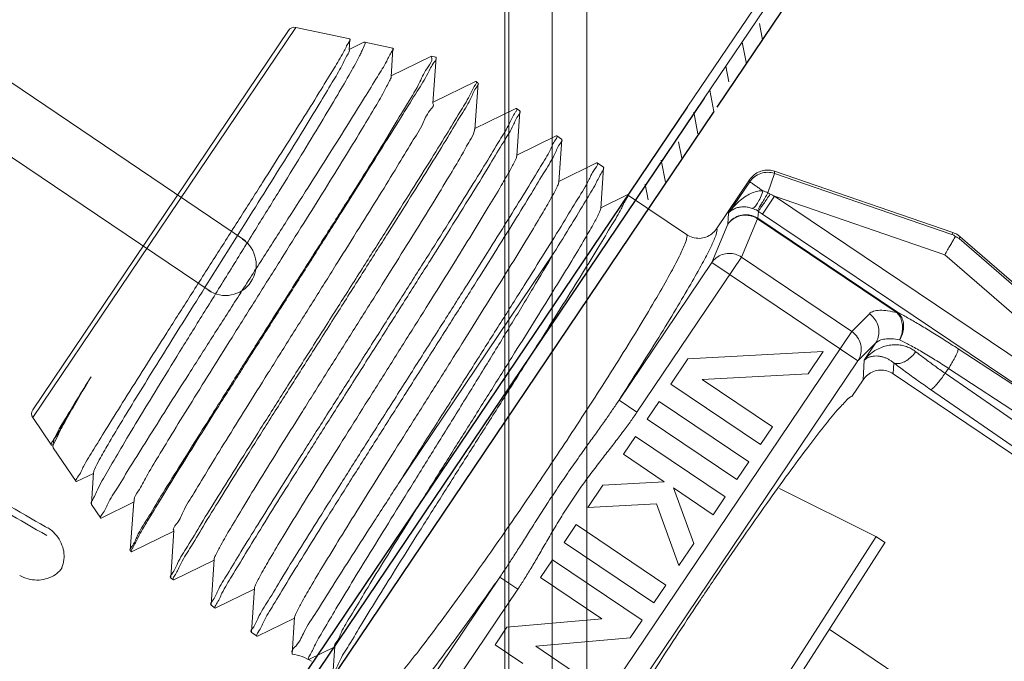
# Model space of a CAD drawing. Extents: x 8.4 to 23.6, y 5.1 to 12.7.
# Drawn here: x 20.7 to 22.2, y 8.9 to 9.9 of the extents above; entities that cross this region are included whole.
import ezdxf

# ---------------------------------------------------------------- set-up
doc = ezdxf.new("R2010")
doc.units = 0
doc.header["$MEASUREMENT"] = 0
doc.layers.get('0').update_dxf_attribs({"linetype": 'CONTINUOUS', "lineweight": 30})
doc.layers.add('Hatch', color=6, linetype='CONTINUOUS')

msp = doc.modelspace()

# ---------------------------------------------------------------- linework, layer by layer
at = {"color": 7, "lineweight": 20}
for p, q in [((21.45367681994049, 7.541696937733644), (21.45367681994049, 11.54169693773364)), ((21.44755465944049, 7.558517435633643), (21.44755465944049, 11.52487643983364)), ((21.51965307894049, 11.51768354323364), (21.51965307894049, 7.565710332133644)), ((21.57255465944049, 7.641261618833646), (21.57255465944049, 11.44213225653365)), ((21.97154085869436, 10.14722179839886), (21.72513443572244, 9.781909253309856)), ((20.26227581396403, 10.11124700989287), (21.05245225030556, 9.57826627377231)), ((21.96860921647155, 10.1177107936104), (21.75127707760806, 9.795502647328002)), ((21.00002791560518, 9.500544001345276), (20.20985147926365, 10.03352473746583)), ((21.86610825142914, 9.200918937032878), (22.01304686468775, 9.12777045164243)), ((22.01323252739203, 9.127645386052771), (21.78624416222117, 8.77398389845227)), ((22.01304686468775, 9.12777045164243), (22.02579102567298, 9.119185765695438)), ((22.02695765010981, 9.119265865255509), (21.79996928493896, 8.765604377655007))]:
    msp.add_line(p, q, dxfattribs=at)
for p, q in [((21.77117397934938, 9.782082017644704), (21.98850611821287, 10.1042901639271)), ((21.75127707760806, 9.795502647328002), (21.06039424536995, 8.771226726436247)), ((21.72513443572244, 9.781909253309856), (21.06320461481268, 8.80055793693441)), ((21.76598008914642, 9.775516045263586), (21.08029114711127, 8.757806096752947))]:
    msp.add_line(p, q)
at = {"lineweight": 20}
for p, q in [((21.12899090593091, 9.903438151362938), (20.72850408804454, 9.308927438701769)), ((21.12899090593091, 9.903438151362938), (21.21124292178192, 9.8860062154604)), ((21.11803909824793, 9.899005733393574), (20.72849704115489, 9.320742191047493)), ((21.21148969475131, 9.885410498932892), (21.21124292178192, 9.8860062154604)), ((21.21033623689943, 9.868611563895012), (21.21148969475131, 9.885410498932892)), ((21.2329349168858, 9.880913477382405), (21.21042715256558, 9.869935879373292)), ((21.2329349168858, 9.880913477382405), (21.23405859656295, 9.881170815598473)), ((21.23405859656295, 9.881170815598473), (21.27695801803025, 9.872079002344078)), ((21.27422749157795, 9.828403515944967), (21.27718982839185, 9.871519236254091)), ((21.27718982839185, 9.871519236254091), (21.27695801803025, 9.872079002344078)), ((21.3350091938918, 9.859324664118848), (21.274317880437, 9.829719668862674)), ((21.33603291396201, 9.859559068432594), (21.3350091938918, 9.859324664118848)), ((21.33603268126532, 9.859559117809514), (21.34267315982334, 9.858151779691202)), ((21.3381188090622, 9.788195361744151), (21.34289171941364, 9.857623882906037)), ((21.34267323683279, 9.858151763352103), (21.34289171941364, 9.857623882906037)), ((21.40300558494745, 9.82111202048208), (21.33820865322554, 9.789503434080606)), ((21.40201015721889, 9.747987139624984), (21.40685650045832, 9.8184758313444)), ((21.40300558494745, 9.82111202048208), (21.40371793004145, 9.821198254837988)), ((21.40371793004145, 9.821198254837988), (21.40665480317982, 9.81921985654731)), ((21.4644653727306, 9.779710185945687), (21.40209946285452, 9.749287225813468)), ((21.4644653727306, 9.779710185945687), (21.46517771659249, 9.77979641998522)), ((21.46517771659249, 9.77979641998522), (21.47036027400715, 9.776305236591364)), ((21.46590146394396, 9.707778898923996), (21.47056197104957, 9.775561211037994)), ((21.47056197104957, 9.775561211037994), (21.47036027400715, 9.776305236591364)), ((21.52592509499479, 9.738308393125422), (21.46599023519184, 9.709071092089006)), ((21.52592509499479, 9.738308393125422), (21.52663743970975, 9.738394627864043)), ((21.52663743970975, 9.738394627864043), (21.53406579565159, 9.733390582402928)), ((21.26492765853038, 9.727424160976138), (21.24486691874066, 9.697644592270645)), ((21.52979283943338, 9.66757055419961), (21.53426749315885, 9.732646556026932)), ((21.53426749315885, 9.732646556026932), (21.53406579565159, 9.733390582402928)), ((21.58738487397862, 9.696906562733355), (21.52988108493201, 9.668854956790712)), ((21.58809722932732, 9.69699279094553), (21.58738487397862, 9.696906562733355)), ((21.58809721977721, 9.696992797378874), (21.5977713228158, 9.690475924496154)), ((21.59368423667492, 9.627362151005125), (21.59797301994767, 9.689731899264645)), ((21.84840889102977, 9.65121162356706), (21.85862277194605, 9.680932463164641)), ((21.858597396986, 9.684261408027345), (22.13023532116964, 9.590910162104107)), ((21.85862277194605, 9.680932463164641), (21.858597396986, 9.684261408027345)), ((21.85862277194605, 9.680932463164641), (22.12863759969903, 9.588139011484811)), ((21.82056734444424, 9.671471868597733), (21.77015578167344, 9.596637410206812)), ((21.78842771531419, 9.620502763298525), (21.82059190673934, 9.668249544246905)), ((21.82059190673934, 9.668249544246905), (21.82056734444424, 9.671471868597733)), ((21.6337497086127, 9.648140144945947), (21.59377196236094, 9.628638852006878)), ((21.6337497086127, 9.648140144945947), (21.63448611362593, 9.648229270671102)), ((21.72429590572944, 9.587729708445263), (21.63448611362593, 9.648229270671102)), ((21.85864600162681, 9.646149400879045), (21.84027196129687, 9.618873687114812)), ((21.85864600162681, 9.646149400879045), (22.11794911380711, 9.557037143585973)), ((21.85864600162681, 9.646149400879045), (22.40510045378862, 9.278035252546022)), ((21.78842771531419, 9.620502763298525), (21.78753691411455, 9.603747105644679)), ((21.83381797679664, 9.623224607099274), (21.83325333378605, 9.612603869900306)), ((21.84027196129687, 9.618873687114812), (22.38672641345868, 9.250759538781788)), ((21.78753691411455, 9.603747105644679), (21.76292958530652, 9.545490951989654)), ((21.83269504795478, 9.611775111646255), (21.80808771899829, 9.55351895758174)), ((21.83269504795478, 9.611775111646255), (21.83325333361082, 9.612603870018349)), ((21.83269504795478, 9.611775111646255), (22.04520840561781, 9.46861739126163)), ((21.83325333378605, 9.612603869900306), (22.04576705033503, 9.469445904188879)), ((22.12863759969903, 9.588139011484811), (22.13023532116964, 9.590910162104107)), ((22.13951027014044, 9.581870316070964), (22.14110799161105, 9.584641466690238)), ((22.85104105010168, 8.964090755640386), (22.13951027014044, 9.581870316070964)), ((22.14110799161105, 9.584641466690238), (22.88090082285094, 8.942323659771096)), ((21.52226852093315, 9.559815891699918), (21.28563749280365, 9.208544202126028)), ((22.82947989370932, 8.93925758306779), (22.11794911380711, 9.557037143585973)), ((21.76292958530652, 9.545490951989654), (21.62152873020664, 9.335585609283589)), ((21.80808771899829, 9.55351895758174), (21.64886988765016, 9.317164857059813)), ((21.76292958507044, 9.5454909516392), (21.98558054660609, 9.395504125185536)), ((21.80808771899829, 9.55351895758174), (21.97605392172912, 9.44037002920832)), ((22.00295671356088, 9.46724230489002), (21.97605392172912, 9.44037002920832)), ((22.04520985705929, 9.468616413511066), (22.04576814106273, 9.46944516942993)), ((21.97605392172912, 9.44037002920832), (21.47589819419033, 8.69790379875921)), ((22.01248333852546, 9.422376400808233), (21.98558054660609, 9.395504125185536)), ((22.01248333852546, 9.422376400808233), (21.99497113804082, 9.396380062538395)), ((21.93243368427519, 9.40965228151019), (21.72637079368463, 9.398729734169832)), ((21.909523768366, 9.375643196002558), (21.93243368427519, 9.40965228151019)), ((22.13805317950078, 9.413867409527116), (22.38672641345868, 9.250759538781788)), ((21.98558054660609, 9.395504125185536), (21.52105632788392, 8.705931804732163)), ((21.72637079368463, 9.398729734169832), (21.7002860142182, 9.360007658591812)), ((21.99497113804082, 9.396380062538395), (21.99339220651956, 9.36668091502334)), ((22.04000586968747, 9.392414515146196), (22.0391148499864, 9.375654745773105)), ((21.74837202059647, 9.367101203851764), (21.909523768366, 9.375643196002558)), ((22.51677628637369, 9.053882396491979), (22.0391148499864, 9.375654745773105)), ((22.11839140606262, 9.376456512725602), (22.12348968511157, 9.384024755612433)), ((22.11839140606262, 9.376456512725602), (22.71194968067951, 8.965912566170593)), ((22.12348968511157, 9.384024755612433), (22.7269628614487, 8.988199184355718)), ((21.85526316024226, 9.295094944813359), (21.74837202059647, 9.367101203851764)), ((21.99339220651956, 9.36668091502334), (21.97626361271053, 9.341254029399414)), ((21.7002860142182, 9.360007658591812), (21.83696648786364, 9.267934081460732)), ((22.09620681979196, 9.351747739111824), (22.34079186288773, 9.182576634636789)), ((21.62152753118437, 9.335583829370869), (21.64886988765016, 9.317164857059813)), ((21.68257955707762, 9.333722952121542), (21.664282884699, 9.306562088768915)), ((21.81926003072305, 9.24164937499046), (21.68257955707762, 9.333722952121542)), ((20.72850408804454, 9.308927438701769), (20.7567635662349, 9.267084895615943)), ((21.664282884699, 9.306562088768915), (21.80096335834443, 9.214488511637837)), ((21.83696648786364, 9.267934081460732), (21.85526316024226, 9.295094944813359)), ((21.6465764275584, 9.28027738229864), (21.6282797551798, 9.253116518946035)), ((21.78325690120383, 9.18820380516756), (21.6465764275584, 9.28027738229864)), ((20.75742975808629, 9.267079817255226), (20.7567635662349, 9.267084895615943)), ((20.75742975808629, 9.267079817255226), (20.75951126405807, 9.268094805076164)), ((20.75925141599415, 9.264311783967676), (20.75944460615376, 9.263115199830555)), ((20.75960252416735, 9.269423423201154), (20.7594293183278, 9.266901790458345)), ((20.75944460615376, 9.263115199830555), (20.79436041578612, 9.211416924891445)), ((21.6282797551798, 9.253116518946035), (21.69048689382613, 9.211211237046626)), ((21.80096335834443, 9.214488511637837), (21.81926003072305, 9.24164937499046)), ((20.79498512809363, 9.211412235856255), (20.79436041578612, 9.211416924891445)), ((20.79498512809363, 9.211412235856255), (20.82078566380989, 9.223994679393382)), ((20.82087638993485, 9.225315080435866), (20.81761081914485, 9.177816792190827)), ((21.69048689382613, 9.211211237046626), (21.5967018602586, 9.206240077636373)), ((21.5967018602586, 9.206240077636373), (21.57379194434941, 9.172230992128746)), ((21.7045054039436, 9.201767793238318), (21.76496022882523, 9.161042941814957)), ((21.73537189227954, 9.117119940456071), (21.7045054039436, 9.201767793238318)), ((20.88215021073354, 9.181206824263153), (20.87701951444163, 9.106619947724326)), ((21.76496022882523, 9.161042941814957), (21.78325690120383, 9.18820380516756)), ((20.81761081914485, 9.177816792190827), (20.81778591137887, 9.176731843139544)), ((20.81778591137887, 9.176731843139544), (20.83195724869733, 9.15574897900547)), ((20.83254533617855, 9.15574462135654), (20.88206002091849, 9.179894526901297)), ((21.57379194434941, 9.172230992128746), (21.6783959825113, 9.177775622498851)), ((21.6783959825113, 9.177775622498851), (21.712755961459, 9.083547267026823)), ((20.83195724869733, 9.15574897900547), (20.83254533617855, 9.15574462135654)), ((20.87978653864468, 9.104798021927401), (20.94333442787967, 9.13579433458509)), ((20.94342407473339, 9.137098595160754), (20.93847930800007, 9.06521810776896)), ((21.55608548720882, 9.145946285658468), (21.53780432521449, 9.118808447007787)), ((21.69276596085425, 9.053872708527386), (21.55608548720882, 9.145946285658468)), ((20.87701951444163, 9.106619947724326), (20.87720723468277, 9.105927392542647)), ((20.87720723468277, 9.105927392542647), (20.879021242421, 9.10470540247378)), ((21.53780432521449, 9.118808447007787), (21.67448479885992, 9.026734869876709)), ((21.712755961459, 9.083547267026823), (21.73537189227954, 9.117119940456071)), ((20.87978653864468, 9.104798021927401), (20.879021242421, 9.10470540247378)), ((20.94349203738183, 9.061883381004884), (21.00460877286501, 9.09169412873759)), ((21.00469788300934, 9.092990446139508), (20.99993906235838, 9.023816292819287)), ((21.5200978680739, 9.092523740537514), (21.50180119569529, 9.065362877184889)), ((21.65677834171933, 9.000450163406434), (21.5200978680739, 9.092523740537514)), ((20.93847930800007, 9.06521810776896), (20.93866702833066, 9.064525552909146)), ((20.93866702833066, 9.064525552909146), (20.94272674365099, 9.061790762037369)), ((20.94349203738183, 9.061883381004884), (20.94272674365099, 9.061790762037369)), ((21.2984053661712, 8.855918630922964), (21.43980622039494, 9.065823974219272)), ((21.43980741941719, 9.065825754131975), (21.46714981176805, 9.047406835091255)), ((21.50180119569529, 9.065362877184889), (21.59532263025931, 9.002363000252377)), ((21.00719752451666, 9.01896875235628), (21.06588308411315, 9.04759390192725)), ((21.06597166092702, 9.048882375524464), (21.06139880280778, 8.98241449182472)), ((21.46714981176805, 9.047406835091255), (21.30793199145949, 8.811052727132628)), ((21.67448479885992, 9.026734869876709), (21.69276596085425, 9.053872708527386)), ((20.99993906235838, 9.023816292819287), (21.00012678220103, 9.023123740071412)), ((21.00012678220103, 9.023123740071412), (21.00643222823398, 9.018876132815047)), ((21.00719752451666, 9.01896875235628), (21.00643222823398, 9.018876132815047)), ((21.07090306067488, 8.97605408813601), (21.12715742423262, 9.003493604335826)), ((21.12724547704922, 9.004774328722185), (21.12340533762809, 8.948952602396883)), ((21.59532263025931, 9.002363000252377), (21.45078490128368, 8.989630712745504)), ((21.63848166934072, 8.973289300053812), (21.65677834171933, 9.000450163406434)), ((21.45078490128368, 8.989630712745504), (21.43274601284698, 8.962852521950825)), ((21.99394830220957, 8.95149514395689), (21.94181702676082, 8.986611667379872)), ((21.06139880280778, 8.98241449182472), (21.06158652301666, 8.981721936027894)), ((21.06158652301666, 8.981721936027894), (21.07013776459785, 8.975961468711)), ((21.07013776459785, 8.975961468711), (21.07090306067488, 8.97605408813601)), ((21.49467428565458, 8.960621348384741), (21.63848166934072, 8.973289300053812)), ((21.18873084753042, 8.959857836476555), (21.14871624860376, 8.94031185945036)), ((21.1885192297494, 8.960666363620316), (21.18547201323147, 8.916366846153041)), ((21.43274601284698, 8.962852521950825), (21.47480154319942, 8.934522190525874)), ((21.58772315887102, 8.897939808172358), (21.49467428565458, 8.960621348384741)), ((21.12361360089504, 8.948504410598376), (21.12340535379336, 8.948952600678279)), ((22.28088283003931, 8.758211112813335), (21.99281382155806, 8.952259349628603))]:
    msp.add_line(p, q, dxfattribs=at)
for centre, radius, start, end in [((21.12680066707136, 9.893103581013373), 0.01056411335449844, 78.03417440484672, 146.0341744048467), ((20.73725860997832, 9.314840038667294), 0.01056411335449844, 146.0341744048467, 214.0341744048468), ((21.11609372393685, 8.882908331231828), 0.06602570846561524, 56.03417440484674, 83.45990532964665)]:
    msp.add_arc(centre, radius, start, end, dxfattribs=at)
at = {"color": 7, "lineweight": 20}
for centre, radius, start, end in [((21.02193378871843, 9.541816796967344), 0.046875, 236, 55.99999999999996), ((20.83089810492208, 9.671164965439088), 1.236, 200.5141684768003, 269.3463729499001), ((20.83089810492208, 9.671164965439088), 1.26, 201.2885057436, 269.3463729499001)]:
    msp.add_arc(centre, radius, start, end, dxfattribs=at)
at = {"lineweight": 20}
for points, start_tangent, end_tangent in [([(21.20976425614117, 9.880721862942092), (21.2118404240376, 9.885664451425248)], (0.5419481107338474, 0.8404119497437037), (-0.5864734809051146, 0.8099684291347645)), ([(20.79429037372616, 9.21152626302644), (20.79671099424008, 9.21799462589954), (20.80587024930842, 9.234717400701388), (20.82143552109363, 9.260939015212436), (20.84252569691835, 9.295316192716522), (20.86859956883983, 9.337087789962132), (20.89893206156003, 9.385189579185928), (20.93257707692281, 9.438216038567631), (20.96840753532565, 9.494487207453963), (21.00577835372419, 9.553085571097041), (21.0429773641999, 9.611424547366443), (21.07839825744109, 9.667081983491697), (21.1118055024716, 9.719785291911968), (21.14200443972066, 9.767756979958259), (21.16754703153364, 9.808799503568647), (21.18754825111568, 9.841572849040105), (21.20176949132029, 9.865766495740344), (21.20976425614117, 9.880721862942092)], (-0.5184974880006941, 0.8550791512702026), (0.5419481132202062, 0.8404119481403501)), ([(21.23405859656294, 9.881170815598468), (21.23350010193928, 9.875538608210844), (21.22623754774159, 9.859958633943172), (21.21255461903309, 9.834856099205863), (21.19290046325732, 9.800891301421988), (21.16752257243146, 9.758363716547507), (21.13731768417525, 9.708645775431558), (21.10375812194376, 9.653997660459583), (21.06806000644122, 9.59622956130117), (21.03048929821006, 9.535617594297237), (20.99269451646133, 9.474667880229152), (20.95642978242808, 9.41605371977239), (20.92236660706877, 9.36070882788799), (20.89167960184944, 9.310388637840008), (20.86534633275567, 9.26654512318633), (20.84412794085631, 9.230289613438412), (20.82860141280126, 9.20241342700851), (20.81968081868721, 9.184328155899845), (20.81733613016808, 9.177751716443506)], (0.9782714368994657, -0.2073282319093447), (0.2305262627714311, -0.973066103701407)), ([(21.27549908092258, 9.86696659039777), (21.27750919472067, 9.871782995540553)], (0.5456852892930499, 0.8379901938860386), (-0.6367881593321137, 0.7710388058550742)), ([(20.82102748895439, 9.225300978381226), (20.82235755452096, 9.229906928906749), (20.82974945514221, 9.244603934878068), (20.84307833355773, 9.268114206959185), (20.86189152259708, 9.299765774263578), (20.88557234731902, 9.338643201270166), (20.91335864080025, 9.383615073769473), (20.94436560754289, 9.433367939665098), (20.97761235146011, 9.48644568784099), (21.01205126983816, 9.541293183375945), (21.04659943440078, 9.596302851607131), (21.08017101950518, 9.64986281681751), (21.111709805118, 9.700405151932614), (21.14022078290047, 9.746452796809127), (21.16479991902063, 9.786663740051392), (21.1846611833001, 9.819871143728154), (21.19916003753207, 9.84511820994425), (21.20781267951192, 9.861686748785315), (21.2106986824481, 9.868653696187591)], (0.09292594959822141, 0.9956730225788328), (-0.1154670865782821, 0.9933113066491913)), ([(20.83189124547867, 9.155852002907398), (20.83418063125552, 9.161961292798088), (20.84275820403545, 9.177618537358075), (20.85727852170248, 9.202076389486777), (20.87732453720734, 9.23473504985285), (20.90266682764994, 9.2752930891889), (20.93265824441151, 9.32278246665851), (20.96604612799631, 9.375302630678114), (21.00141396007593, 9.430717918832721), (21.03820730637573, 9.488246630099304), (21.07583430422492, 9.54704451639625), (21.11280957270178, 9.604873149498143), (21.14784123070825, 9.659793497204577), (21.18050117999676, 9.711217089153262), (21.2095224244365, 9.757233923599175), (21.23396746841599, 9.796433669577407), (21.25349886334151, 9.828354892952488), (21.26759007558768, 9.85224528593752), (21.27549908092258, 9.86696659039777)], (-0.5185680423408503, 0.8550363649943657), (0.5456852848529753, 0.8379901967773413)), ([(21.24486691874066, 9.697644592270636), (21.27458955712357, 9.746421986481828), (21.29925436559458, 9.787694441265518), (21.3181080144123, 9.820343297146197), (21.33056625605862, 9.843500877596428), (21.33623117936029, 9.85657638948386)], (0.5229168420074632, 0.8523837025336313), (-0.24655913830704, 0.9691277476768944)), ([(21.34313159333181, 9.857672938245187), (21.3399113998886, 9.850530442800506), (21.33025089721626, 9.83323914085444), (21.31419287524319, 9.806452055332402), (21.29220714244867, 9.77086668456613), (21.26492765853037, 9.72742416097613)], (0.2003576917067665, -0.9797228155830283), (-0.533893058270744, -0.8455520104229616)), ([(21.33623117936029, 9.85657638948386), (21.3351909178666, 9.858932349299108)], (-0.2465591459506646, 0.9691277457322534), (-0.5970827941738369, 0.8021796163588075)), ([(20.88286744086236, 9.181315456723574), (20.88281605838074, 9.183743418090828), (20.88900901299265, 9.196724422372647), (20.90145824623551, 9.218992685314122), (20.91972175173213, 9.24989206184669), (20.94317763851221, 9.288499373031888), (20.97104344958896, 9.333653085045583), (21.00240044671557, 9.383989358416668), (21.03622210627369, 9.43798434970033), (21.07140594326241, 9.494001452482136), (21.10680767538149, 9.550342014073248), (21.14127667079523, 9.605297956089016), (21.17369157951201, 9.657204667600201), (21.2029950454827, 9.704492535339808), (21.22822642547361, 9.745735513136113), (21.24855150197909, 9.77969523022159), (21.26328827060688, 9.805359271079343), (21.27192800545567, 9.821972447501134), (21.2744486023011, 9.828391292677075)], (-0.1497532537177457, 0.9887234006540699), (0.05519660657256149, 0.9984755052693451)), ([(21.40199249593729, 9.815172508243604), (21.39370163205979, 9.799402537406456), (21.37908427617121, 9.774235656439222), (21.35861353195642, 9.74038382619277), (21.33256791432751, 9.698219331192455), (21.30157516925939, 9.648676856666457), (21.26692899382461, 9.593725799483474), (21.2300608501016, 9.535526301093427), (21.19112455608728, 9.474219735453856), (21.15132743764697, 9.411609547061385), (21.11235571451308, 9.350247318923811), (21.07554389265191, 9.292137080576103), (21.04132003159069, 9.237858898149133), (21.01087511021345, 9.18920472237416), (20.98488124430693, 9.147152134544976), (20.96409004220423, 9.112813929780904), (20.94900708083345, 9.086898616635224), (20.94043115011348, 9.070635184436698), (20.93817087532569, 9.065036145503154)], (-0.5599435419025601, -0.8285307658027047), (0.5081221044960477, -0.8612850439445167)), ([(20.94441187116442, 9.067896450613972), (20.95276516355145, 9.08391600015292), (20.96738101750871, 9.109203889949331), (20.98782565750572, 9.143138894663926), (21.01388140773976, 9.185448915518206), (21.04487793454795, 9.23512828540859), (21.07951838589821, 9.290201245142896), (21.11632993084931, 9.348441299575477), (21.15472153789181, 9.40902146163057), (21.19406592749884, 9.471052374148488), (21.23282631975028, 9.532213442850633), (21.26965256711332, 9.590475505797233), (21.30407833764958, 9.645203887898083), (21.33474743057203, 9.694348647955596), (21.36062983662625, 9.736354432149747), (21.38137891401266, 9.770758100741533), (21.39641906758809, 9.796740501053614), (21.40494651884929, 9.813063230087465), (21.40718555522652, 9.818652245803461)], (0.5528500747066714, 0.8332807419452509), (-0.4725025811263415, 0.8813292862653238)), ([(21.40430356362342, 9.819223520535676), (21.40199249593729, 9.815172508243604)], (-0.261328936018427, -0.9652498055941151), (-0.5599435428590395, -0.82853076515629)), ([(21.40371793004148, 9.821198254837972), (21.40379901636522, 9.821140646728747)], (0.8293709589640604, -0.5586983196923319), (0.8001246769125585, -0.5998337281243646)), ([(21.40379901636522, 9.821140646728747), (21.40430817069465, 9.820484462031533)], (0.800124916403261, -0.5998334086650016), (0.3540966059822849, -0.9352088502745399)), ([(21.40430817069465, 9.820484462031533), (21.40430356362342, 9.819223520535676)], (0.354096623885346, -0.9352088434959328), (-0.2613289046978364, -0.9652498140737606)), ([(20.94350758393433, 9.137392435115785), (20.9434588757491, 9.137406929785413), (20.94747496576321, 9.147156443627065), (20.9578942104736, 9.166411249258033), (20.9743374237398, 9.19460845618461), (20.99623901856051, 9.230908467595006), (21.02286458515543, 9.274221073739925), (21.05333368968688, 9.323239297088044), (21.08664718732294, 9.376479937184772), (21.12171820224903, 9.432329558986298), (21.15740581208319, 9.489094497502), (21.19255039592218, 9.545053330156124), (21.22600954793709, 9.598510189825362), (21.25669344643098, 9.647847268391656), (21.28359858134008, 9.691574885344124), (21.30583879828354, 9.728377571176079), (21.32267269809319, 9.757154740600804), (21.3335265436626, 9.777054698218992), (21.33801196781716, 9.787500924566139), (21.33780146940381, 9.787629819046654)], (-0.961907877340278, 0.2733738018002469), (-0.8720877768389893, 0.4893494758227797)), ([(21.46341028866119, 9.77367963444553), (21.45482297902275, 9.757397207964118), (21.43972309559898, 9.731455010757253), (21.4189151746292, 9.69709097932572), (21.3929742320802, 9.655124648861358), (21.36224604778621, 9.606019690591616), (21.32776106972788, 9.551331182153595), (21.29087611741075, 9.493108691767619), (21.25205655121604, 9.431987478693722), (21.21265293870432, 9.369996451984235), (21.17420272372287, 9.309455808345405), (21.13733247759253, 9.251255325459065), (21.10263238393041, 9.19622250553105), (21.07157595534733, 9.146583443353645), (21.04546089334945, 9.104313376828474), (21.02495769895328, 9.070417849750655), (21.01028319377273, 9.045169488804502), (21.00187078163107, 9.02918976717898), (20.9996308191581, 9.023636404720357)], (-0.5620653346904165, -0.827092836106897), (0.5040373118997318, -0.8636818790578464)), ([(21.00608358194329, 9.021626533240058), (21.00813818859322, 9.025027653785962), (21.0166577344076, 9.041337146657428), (21.03168660946659, 9.067301634483757), (21.05242757796491, 9.101693056735257), (21.07840227392576, 9.143848331751062), (21.10881693310688, 9.192586206023417), (21.14293869276825, 9.246834533140323), (21.17969312423007, 9.304986027155085), (21.21863099485336, 9.366428491851188), (21.25840923133409, 9.42914350974342), (21.29733856055082, 9.490573163373982), (21.33409804789211, 9.548734063556122), (21.36858999802948, 9.603575426992927), (21.39947500850748, 9.653081327805944), (21.42545362663121, 9.695272274585111), (21.44588546945102, 9.729195128451265), (21.4604749193211, 9.754455088195765), (21.46869632029274, 9.770246206285666), (21.47089017991897, 9.775732534019534)], (0.3975792944737414, 0.9175678201668594), (-0.4627432084196383, 0.8864923705602318)), ([(21.46571541801493, 9.777609816730784), (21.46341028866119, 9.77367963444553)], (-0.3082681554909611, -0.9512995029485722), (-0.5620653336181658, -0.8270928368355637)), ([(21.46517771659249, 9.779796419985217), (21.4652585679871, 9.779739036623653)], (0.8293709589640604, -0.5586983196923319), (0.8007092121877099, -0.5990532176006881)), ([(21.4652585679871, 9.779739036623653), (21.46571541801493, 9.777609816730784)], (0.8007090161044277, -0.5990534796903189), (-0.3082681710814076, -0.9512994978964954)), ([(21.00466792791372, 9.092993513944812), (21.0066572672538, 9.09865186314838), (21.01497540999128, 9.114787645691695), (21.02950727347685, 9.14014751098934), (21.04974640047851, 9.173979638604989), (21.07500978252984, 9.21527012250363), (21.10445906914297, 9.262774456629117), (21.13712658118743, 9.315056150231202), (21.17194531938236, 9.370531274953674), (21.20778203836123, 9.427517561538602), (21.24347235988028, 9.484286525469475), (21.27785683889181, 9.539117005411947), (21.309816864121, 9.590348455979893), (21.33830928163182, 9.636432346518902), (21.3623986703896, 9.675980072457882), (21.38128627024615, 9.707805898416847), (21.39433466922308, 9.730963604984572), (21.40108748465746, 9.74477570592598), (21.40145111956407, 9.747968847299134)], (0.101882704316622, 0.9947964186511389), (-0.03270355258441492, 0.9994650957629079)), ([(21.52671854137468, 9.73833700508961), (21.52491486426662, 9.732375093802329), (21.51663488406315, 9.716623456193618), (21.50198660065437, 9.691403150789421), (21.48149609243, 9.65751985010207), (21.45545824191088, 9.615368813994017), (21.42451346555692, 9.565903142976042), (21.38996206322859, 9.511101808467894), (21.35314390823516, 9.452980463233388), (21.31415510556662, 9.391590846867093), (21.27431696830848, 9.32891611869291), (21.23531962148132, 9.267513691713825), (21.19850655385547, 9.209401732453998), (21.16432607255712, 9.155192987734884), (21.13385281289025, 9.10649461590373), (21.10781937176852, 9.064378924102156), (21.0870195637208, 9.030027137057724), (21.07193097865055, 9.004102840374669), (21.06335159969774, 8.987833634200108), (21.06109036181096, 8.982232437978123)], (0.8000865920074783, -0.5998845266297997), (0.5083013730707595, -0.8611792578403062)), ([(21.52663743970975, 9.738394627864045), (21.52671854137468, 9.73833700508961)], (0.8293709589640604, -0.5586983196923319), (0.8000864457083072, -0.5998847217539784)), ([(20.88063788124178, 9.11065985542787), (20.88883143231195, 9.126420338453315), (20.90332741638212, 9.151530679603793), (20.92336878043247, 9.184821516264703), (20.94847238360577, 9.225616698435742), (20.97793379163406, 9.272874078549801), (21.0111357857273, 9.325698831537023), (21.0469391238095, 9.382373973158266), (21.08492949487729, 9.442337908818715), (21.12395068702612, 9.503860628576756), (21.16240574586929, 9.564523909962398), (21.19899729875896, 9.622377833249885), (21.2335624813908, 9.677263250916473), (21.26492765853037, 9.72742416097613)], (0.5499155568657027, 0.8352202585648196), (0.5282826081219668, 0.8490685990871718)), ([(21.07004980447868, 8.976024195519345), (21.07182558710379, 8.982073096038475), (21.08020522261547, 8.998138865459053), (21.09487274507453, 9.023510839536971), (21.11532372441324, 9.057452293564218), (21.1413913777499, 9.099779131069786), (21.17239281468851, 9.149464708717488), (21.20703142642587, 9.204533713847185), (21.24384085624594, 9.262769841839933), (21.2821815695937, 9.32326948704632), (21.32140267489748, 9.385106004252545), (21.36010204586337, 9.446170493381045), (21.39692878661258, 9.50443256341689), (21.43140823563172, 9.55924523817539), (21.46216809795608, 9.608534950607547), (21.48806960601789, 9.650572278367658), (21.50880643600635, 9.684956684689535), (21.52383729140578, 9.710924189607598), (21.532359069935, 9.727237378260705), (21.53459652220862, 9.732822801461342)], (-0.7979360354700813, 0.6027421366540497), (-0.4721794955632151, 0.8815024242562625)), ([(21.06601435081294, 9.04887792394648), (21.0677604188089, 9.054153088549725), (21.07578646530546, 9.069819189242743), (21.08996519387626, 9.094618762413825), (21.10981097436288, 9.12783090498404), (21.13466617829285, 9.168479386950004), (21.16372121515602, 9.215362395393843), (21.19603917881805, 9.267089121158552), (21.23058435320499, 9.322122074684463), (21.26625371040731, 9.378823843814718), (21.30191044258199, 9.435506871657811), (21.33641850948767, 9.49048474023677), (21.36867715043906, 9.542123403210384), (21.39765431324131, 9.588890809938084), (21.42241798387719, 9.629403413464395), (21.4421644674661, 9.66246815256835), (21.45624276014363, 9.687118631846516), (21.46417427552486, 9.702644403923816), (21.46583118847087, 9.707786149356728)], (0.1037158649797161, 0.9946069672747669), (0.1026271670242093, 0.9947198925268286)), ([(21.24486691874066, 9.697644592270636), (21.21049560198082, 9.64308049965097), (21.17339235486835, 9.584480896113163), (21.13431007863201, 9.522931122537104), (21.09435249074922, 9.460067749783212), (21.05519394991133, 9.398422266282301), (21.01768116951349, 9.339226991940299), (20.9822979849442, 9.283138603267663), (20.95052544073316, 9.232389634674005), (20.92374077990472, 9.189075059148688), (20.90271449642925, 9.15435713364057), (20.88766141592041, 9.128503632500143), (20.87901760789583, 9.112136969974635), (20.87671075625654, 9.106433762914593)], (-0.5316112760767552, -0.8469884598671011), (0.5163908812926159, -0.8563529983119318)), ([(21.28563749280365, 9.20854420212603), (21.32440254373538, 9.269615030588968), (21.3640721961978, 9.332028859341678), (21.40349685083265, 9.39407910902445), (21.441533066988, 9.454068297501971), (21.4770770384647, 9.510357875043525), (21.50909405020112, 9.561411839575127), (21.53664683824473, 9.605838765492177), (21.55892343634479, 9.642433336229237), (21.57525873920237, 9.670208287702573), (21.58515228067848, 9.688420637294408), (21.5882832697679, 9.69659407218801), (21.58814803590009, 9.696586929602324)], (0.5354268308358088, 0.8445816176197077), (-0.9922555930225899, -0.124212874193413)), ([(21.59819129734696, 9.689722745790585), (21.59544899863057, 9.68300022550006), (21.5862653824904, 9.665729782361517), (21.57066153720657, 9.638928671996956), (21.54911525365188, 9.603306339363055), (21.52226852093314, 9.559815891699905)], (-0.04189802444042316, -0.9991218922373735), (-0.5279008783766836, -0.8493059887985754)), ([(21.59778145559428, 9.690303224407536), (21.59791288051294, 9.690295229005152), (21.59819129734696, 9.689722745790585)], (0.9982903533896458, 0.05844972479983418), (-0.04189804875794223, -0.9991218912176218)), ([(21.85859739698601, 9.68426140802734), (21.85017771788494, 9.68596882546728), (21.84160626244563, 9.685437413000383), (21.83345781012858, 9.682701909002024), (21.82628170524028, 9.677941560511002), (21.82056734444424, 9.671471868597727)], (-0.9457125945202541, 0.3250041362287094), (-0.5586983196923319, -0.8293709589640604)), ([(21.85862277194605, 9.680932463164634), (21.84804303342271, 9.682702178797255), (21.83745181077541, 9.681000528074685), (21.8279675779945, 9.676007212109752), (21.82059190673935, 9.668249544246889)], (-0.946578722394842, 0.3224728241408082), (-0.5620112275453439, -0.8271296029722162)), ([(21.12728798602222, 9.004769886160295), (21.12905292957585, 9.010079707070707), (21.13713819378375, 9.025833714686483), (21.15141353790444, 9.050776710943165), (21.17139039575203, 9.084183433938437), (21.19640715563976, 9.125071740895624), (21.22564931806032, 9.172232531637231), (21.25817429142366, 9.224266556927953), (21.29294006991086, 9.279626990648048), (21.32883692336428, 9.336666471353434), (21.36472113263666, 9.39368718214994), (21.39944974686392, 9.448992446636762), (21.43191530559151, 9.500938272865412), (21.46107947095032, 9.54798327929978), (21.4860045487793, 9.58873548679155), (21.5058819412531, 9.621994556411993), (21.52005666890327, 9.646788190525086), (21.52804721643217, 9.662401594061464), (21.52972276613082, 9.66757780486063)], (0.1039413403834987, 0.994583429260352), (0.1029229650251346, 0.9946893300274388)), ([(21.84091217344543, 9.65458443949155), (21.83459068816653, 9.658819395971255), (21.82904487754438, 9.662555282654493), (21.82469506501963, 9.665485483573907), (21.82181595770955, 9.667424971870766), (21.82059190673935, 9.668249544246889)], (-0.8314276974834156, 0.5556329578574565), (-0.8293705251191019, 0.5586989637216675)), ([(21.63448611362593, 9.6482292706711), (21.63287275157648, 9.64237207278117), (21.62491534496874, 9.627098857002757), (21.61078657575222, 9.602647230803758), (21.59100923417115, 9.569821687437113), (21.56587784431272, 9.52901703466391), (21.5360160611222, 9.481161224796509), (21.50268315808303, 9.428172214318835), (21.46714339780684, 9.37195038976875), (21.42948331122716, 9.312532992633667), (21.39099723701493, 9.251864828994178), (21.35331964503908, 9.192420685502318), (21.31775935042637, 9.136168114381553), (21.28475881143884, 9.08371214015976), (21.25531810818194, 9.03654489822438), (21.23017485584339, 8.995748866119364), (21.21010758669297, 8.962484398103651), (21.19556614022668, 8.937372340500627), (21.18732069939641, 8.921598808218166), (21.18515520012234, 8.916195924260572)], (0.8293709589640604, -0.5586983196923319), (0.4748107255636544, -0.880087935884657)), ([(21.78842771531421, 9.62050276329851), (21.79743285588668, 9.631508626403981), (21.80659090354263, 9.640171903859645), (21.81566332495464, 9.646741804462113), (21.82455128037912, 9.651365283586069), (21.83307221557441, 9.654009372292652), (21.84091217344543, 9.65458443949155)], (0.5822133690553494, 0.8130360341911173), (0.9978084107403795, -0.06616929390403341)), ([(21.8408800161821, 9.654582621762204), (21.83683997604935, 9.644200872973446), (21.83243633115455, 9.635644699889193), (21.82820029524516, 9.629946225487704), (21.82464286332693, 9.627792851100894)], (-0.3208933524296412, -0.9471153342473483), (-0.9965279430420079, -0.08325898592022883)), ([(21.84840889183113, 9.651211625702075), (21.84366382362051, 9.643222554981575), (21.83934708743237, 9.63600240000315), (21.83581291799306, 9.630143653103127), (21.83335133151297, 9.626127088016515), (21.83216432728112, 9.624282307924553)], (-0.5095411813093325, -0.8604462705770128), (-0.5913637110636165, -0.8064049610692308)), ([(21.85186422644558, 9.649546499745316), (21.84658464144585, 9.641744446091918), (21.84177592149923, 9.634677644870411), (21.83784186679622, 9.628939512512387), (21.83511282948574, 9.625011894434103), (21.83381797355045, 9.623224602280413)], (-0.5594677398758185, -0.8288521267622129), (-0.631830081463145, -0.7751069269192964)), ([(21.8409583759366, 9.654557490440405), (21.84478483141155, 9.653089050092603), (21.84840889102976, 9.651211623567049)], (0.9524113127040554, -0.3048158319925956), (0.8605740616037256, -0.5093253228486361)), ([(21.84840889102976, 9.651211623567049), (21.85014238891058, 9.650392622546422), (21.85186422638656, 9.649546499657706)], (0.9074036624427514, -0.4202601496519521), (0.8940251248773998, -0.4480168256750517)), ([(21.85186422638656, 9.649546499657706), (21.85525696069387, 9.647846635570945), (21.85864600162681, 9.646149400879034)], (0.8940171722549278, -0.4480326949155641), (0.8941814483084509, -0.4477047436659582)), ([(21.18817803641804, 8.960512439834902), (21.19034527570318, 8.966006081378152), (21.19848962287629, 8.981847795890122), (21.21286147663184, 9.006934057815545), (21.23296933623375, 9.040535249000193), (21.25814760698681, 9.08166331401022), (21.2875768793527, 9.12910186368481), (21.32030887322009, 9.181443204916132), (21.35529529004006, 9.237131169647455), (21.39141969265647, 9.294508440285018), (21.42753144524871, 9.351866932339748), (21.46248068081051, 9.407499702604484), (21.49515323336262, 9.459752804790547), (21.52450447369739, 9.507075518436048), (21.54959102222846, 9.548067424548636), (21.56959937419721, 9.581520899625602), (21.5838705705213, 9.60645773860218), (21.59192016471717, 9.622158795151075), (21.59361435965434, 9.627369402039934)], (-0.4112239980226531, 0.9115343237916305), (0.1032149495306925, 0.9946590743533067)), ([(21.78753691411457, 9.603747105644675), (21.7945600567489, 9.611223913686397), (21.80357197839764, 9.616190681427465), (21.81368650642068, 9.618150340044291), (21.82391648182604, 9.616911616118587), (21.8332533338469, 9.612603870368801)], (0.5624848409201062, 0.826807597772954), (0.8319044896556884, -0.5549188409945266)), ([(21.78753691411457, 9.603747105644675), (21.79442580344114, 9.610889641146215), (21.80328271892679, 9.615572661358806), (21.81325545188218, 9.61734556803553), (21.82338443029687, 9.61603777298612), (21.83269504795478, 9.611775111646248)], (0.5702570461100975, 0.8214663117631705), (0.836619188637085, -0.5477849333490524)), ([(21.78842771531421, 9.62050276329851), (21.79343946618814, 9.624919913368549), (21.79912786051318, 9.627858521442995), (21.80523398816271, 9.629534375489193), (21.81163956687413, 9.630062713301715), (21.81819758409855, 9.62947149496844), (21.82464288871387, 9.62779287819834)], (0.6537899556951077, 0.7566760825030678), (0.9441864003603399, -0.3294116594393465)), ([(21.82464288871387, 9.62779287819834), (21.82854647492926, 9.626203850527206), (21.83216432979228, 9.624282312219556)], (0.9440377167845097, -0.3298375195278577), (0.8581329448449747, -0.5134275498760186)), ([(21.83216432979228, 9.624282312219556), (21.83299672407143, 9.623767211529723), (21.83381797679664, 9.623224607099278)], (0.858083039840002, -0.5135109509435427), (0.826059246730723, -0.5635832865607981)), ([(21.83381797679664, 9.623224607099278), (21.83704661569625, 9.621047222146803), (21.84027196129687, 9.618873687114812)], (0.8289830124491132, -0.5592737836433902), (0.8293711636997618, -0.5586980157681813)), ([(21.72429590572946, 9.587729708445256), (21.72501382972798, 9.583801411668128), (21.72184451946051, 9.573399231793896), (21.71344806512448, 9.55488139877694), (21.69912031735821, 9.527589609160506), (21.67894397813462, 9.492028683189107), (21.65364536657929, 9.449576718715427), (21.62440315339801, 9.402185759224784), (21.59287957217464, 9.35244227563733), (21.56108805885577, 9.30334383468724), (21.53105175704371, 9.25777747518532), (21.50460982050579, 9.218258297564153)], (0.8292906086352049, -0.5588175788479202), (-0.5586974610442947, -0.8293715373839754)), ([(21.77015578167344, 9.596637410206805), (21.77074541849603, 9.593012788210826), (21.76798168752818, 9.583817735513056), (21.76076047443467, 9.567666906784588), (21.74841710513071, 9.54385717343357), (21.73083975968164, 9.512510870851253), (21.70842865074608, 9.474470108319155), (21.68195916927701, 9.431070467260453), (21.65252146963515, 9.384054869852712), (21.62152873020662, 9.335585609283577)], (0.7872864324195957, -0.6165874417534185), (-0.5422563815844198, -0.8402130781123156)), ([(21.72429588995603, 9.587729682004724), (21.73374682321819, 9.5833404126771), (21.74401295114651, 9.58210454363111), (21.75402131992258, 9.58405122546504), (21.76312658519218, 9.589090206282352), (21.77015578844294, 9.596637404372837)], (0.8293709406900123, -0.5586983468196092), (0.5586894371723695, 0.8293769425249421)), ([(22.12863759969903, 9.5881390114848), (22.13050692924057, 9.587233027438101), (22.13232907930123, 9.586202854982181), (22.13409980605418, 9.585049535673727)], (0.9132727655925316, -0.4073485677242147), (0.8204465604877275, -0.5717232209591088)), ([(22.14110799161106, 9.584641466690229), (22.13776173261424, 9.587190582333475), (22.13411798301177, 9.589291405303955), (22.13023532116963, 9.590910162104096)], (-0.75510075814108, 0.6556087591351768), (-0.9457125943637614, 0.3250041366840792)), ([(22.1179491138071, 9.557037143585966), (22.12220883071332, 9.564425363223329), (22.12620314365201, 9.571353255695412), (22.12966722658823, 9.577361496599279), (22.13236351834587, 9.582038050379863), (22.13409980605418, 9.585049535673727)], (0.4994833653681964, 0.866323477530455), (0.4994833653681964, 0.866323477530455)), ([(22.13409980605418, 9.585049535673727), (22.1359851132629, 9.584094949375366), (22.13778961060925, 9.583034159141034), (22.13951027014045, 9.581870316070956)], (0.9058560602153496, -0.4235856444346587), (0.8101105462958847, -0.5862771552603627)), ([(21.14871624860377, 8.940311859450352), (21.15002947411241, 8.946017024215463), (21.15763825930908, 8.961189853258112), (21.17128955057418, 8.985410063238476), (21.19027946559635, 9.017589137105501), (21.21421633523209, 9.0572067362999), (21.24238425264668, 9.103202375242452), (21.2740650197414, 9.154530414252486), (21.30847396397044, 9.210049880545688), (21.34511305278426, 9.26909486186971), (21.38299398644365, 9.330228380399031), (21.42050078599729, 9.391019317599259), (21.45644991906557, 9.449743081457866), (21.49050707002395, 9.506098422465476), (21.52226852093314, 9.559815891699905)], (-0.8694117740968403, 0.4940882178941176), (0.5028784436309753, 0.864357143159752)), ([(21.76292958515807, 9.54549095158016), (21.76977085153384, 9.552597653157022), (21.77862944135305, 9.55730071213932), (21.78861119179998, 9.559088540378024), (21.79875922439577, 9.5577867366955), (21.80808771899829, 9.55351895758173)], (0.570256864029165, 0.8214664381626449), (0.8366191832153439, -0.5477849416295515)), ([(22.0452084056178, 9.468617391261617), (22.03080476603124, 9.471643404243986), (22.01870369033191, 9.472452211893135), (22.00932900208132, 9.470970769631124), (22.00295671356088, 9.467242304890013)], (-0.9665707346635545, 0.2564001070435749), (-0.7076989551596125, -0.7065141108753547)), ([(22.00295671356088, 9.467242304890013), (22.01040519092875, 9.460215351939363), (22.0154227546412, 9.451319814518401), (22.01752661681312, 9.441411617677112), (22.01651434463739, 9.43144412374566), (22.01248333852547, 9.422376400808215)], (0.8219803770259636, -0.5695158117069752), (-0.5470300394598269, -0.8371129768009695)), ([(22.04520985705928, 9.46861641351106), (22.0498183963899, 9.46227091336011), (22.05265139631202, 9.454333366773719), (22.05348453418279, 9.445432424389935), (22.05225185844763, 9.436273008586511), (22.0490510080428, 9.427580477172947)], (0.708153880812664, -0.7060581286905231), (-0.4472923014327224, -0.8943878337047182)), ([(22.04576705033502, 9.469445904188845), (22.06093750034361, 9.461226547632391), (22.07826503983311, 9.451253534010544), (22.09730058485448, 9.4397836871364), (22.11744461439108, 9.427182976692196), (22.13805317950077, 9.41386740952712)], (0.8869099376596236, -0.4619423800438784), (0.8361878006679083, -0.548443216763747)), ([(22.0490510080428, 9.427580477172947), (22.05321615995858, 9.436642215094231), (22.05502054984944, 9.446209462432398), (22.05429925500045, 9.4554077653548), (22.05111820233124, 9.463396390973513), (22.04576814295141, 9.46944517223362)], (0.5231153741030696, 0.8522618760551275), (-0.7900692196453937, 0.6130176409932415)), ([(21.97605392172913, 9.440370029208307), (21.983502399097, 9.433343076257643), (21.98851996272184, 9.42444753889571), (21.99062382489375, 9.41453934205443), (21.98961155265901, 9.404571848035342), (21.98558054660611, 9.395504125185518)], (0.8219803770259636, -0.5695158117069752), (-0.5470300394598269, -0.8371129768009695)), ([(22.04905104024066, 9.4275804705134), (22.03688635557581, 9.429084637082086), (22.02654125853866, 9.42871962663108), (22.01832964971894, 9.4264649517323), (22.01248333852547, 9.422376400808215)], (-0.9830957866623959, 0.183091983021226), (-0.680273937974953, -0.7329579587616536)), ([(22.04905104024066, 9.4275804705134), (22.06472611267206, 9.41947563947485), (22.08293298299458, 9.409178849087235), (22.10288268784264, 9.397136231105643), (22.12348968511157, 9.384024755612415)], (0.8994053667074087, -0.4371155297377481), (0.8378630365481576, -0.5458805107221735)), ([(21.99497113804085, 9.396380062538393), (22.00284862684593, 9.404668276834519), (22.01137824499951, 9.410977857189025), (22.02017985074498, 9.415490549693782), (22.02899265305478, 9.418379815653388), (22.03762657070925, 9.419799372356605), (22.04593172728484, 9.419885338471309), (22.05379855060627, 9.418760734589982), (22.06113101153877, 9.416537922269365), (22.06779941946771, 9.413352371131309), (22.07369082811245, 9.409376166041225)], (0.6203586230130054, 0.784318289250868), (0.78600066801298, -0.6182256464133054)), ([(22.04000598625498, 9.392414688187186), (22.0457500042625, 9.391160677924631), (22.05261999653356, 9.392450043094534), (22.06000350812595, 9.396167837813254), (22.06724230435216, 9.401982623232621), (22.07369105179529, 9.409376015359278)], (0.8938962605414942, -0.448273884349661), (0.5918511133559388, 0.8060473060679105)), ([(22.07369082811245, 9.409376166041225), (22.08748137249389, 9.398782827977511), (22.10250355788364, 9.387720280692813), (22.11839140606262, 9.376456512725579)], (0.7860299173438329, -0.6181884575438523), (0.8206796137596, -0.5713886344331622)), ([(22.12348968511157, 9.384024755612415), (22.12862159710838, 9.392211072780087), (22.13297113273754, 9.399905750164631), (22.13615775073148, 9.406435579787319), (22.13790265357062, 9.411229266231507), (22.13805317950077, 9.41386740952712)], (0.5486582397144135, 0.8360467307474393), (-0.4119438592598529, 0.911209227794637)), ([(21.99497113804085, 9.396380062538393), (21.99905440087376, 9.399398183394817), (22.0036391824611, 9.401405680737472), (22.00849212913798, 9.402516784270745), (22.01344996084837, 9.402833343822124), (22.01839216082471, 9.402443018522494), (22.0232227948377, 9.40142256327372), (22.02787012784397, 9.399839072236256), (22.03227132954594, 9.397753978512101), (22.03634207420026, 9.395246460930874), (22.04000586968746, 9.392414515146204)], (0.7233604485288209, 0.6904706087185633), (0.7582221380873828, -0.6519963108133343)), ([(22.04000586968746, 9.392414515146204), (22.05737416554651, 9.379412362049202), (22.0763035194794, 9.3657156350635), (22.09620681979196, 9.351747739111827)], (0.7950393058379691, -0.6065579132883194), (0.8224224506523278, -0.5688772386578845)), ([(22.0391148499864, 9.3756547457731), (22.02977583222292, 9.380003240933476), (22.01956494290433, 9.38124847327465), (22.00946361546545, 9.379273005612129), (22.00044556456046, 9.374259433854183), (21.99339220651956, 9.366680915023336)], (-0.8293709589640604, 0.5586983196923319), (-0.5586983196923319, -0.8293709589640604)), ([(22.09620681979196, 9.351747739111827), (22.09859512855282, 9.35287842004234), (22.10238203036755, 9.35629653228961), (22.10723620878344, 9.361703024639267), (22.11273297153005, 9.368624882749248), (22.11839140606262, 9.376456512725579)], (0.9992230944467907, -0.0394107539153969), (0.5686571821788652, 0.822574622241893)), ([(20.75855453512085, 9.272620907703443), (20.7658054137846, 9.28627031051003), (20.77818845227768, 9.307521778933253), (20.79535378249636, 9.3358722979491), (20.81710748382445, 9.371071371106916)], (0.5660624021091863, 0.8243623941679884), (0.5283723771539766, 0.8490127390449782)), ([(20.81710748382445, 9.371071371106916), (20.79594497592525, 9.335148503161248), (20.77930135190496, 9.305984550367587), (20.76744059247141, 9.283925557136673), (20.76070887946867, 9.269454976915535), (20.75899895196708, 9.264275593580935)], (-0.5116362823975543, -0.8592021383437137), (0.1418983606092927, -0.9898812329044304)), ([(20.7603293409219, 9.269578672717955), (20.76014314320098, 9.271613708391918), (20.7658431955894, 9.283799216033131), (20.77753423462829, 9.304878164506263), (20.79481258977578, 9.334251316766462), (20.81710748382445, 9.371071371106916)], (-0.2088897893196155, 0.9779391882515022), (0.5215325561607944, 0.8532313829579804)), ([(21.62152757035854, 9.335583841576197), (21.61176876436074, 9.321083553862653), (21.60085683827409, 9.305360987577231), (21.58877946937455, 9.288313083281201), (21.57552542440249, 9.269781931973094), (21.56105171151042, 9.24949695315817), (21.54531748273453, 9.22711388190668), (21.52832161872248, 9.202285056901445)], (-0.5510514455822311, -0.8344712723166291), (-0.558725509012654, -0.8293526424739663)), ([(21.97626361271053, 9.341254029399401), (21.96827770174501, 9.33548109223552), (21.95405736280449, 9.320200094975243), (21.93406399690937, 9.295909607527078), (21.9089464276582, 9.263400758638227), (21.8795132121849, 9.223722765985709), (21.84670739743021, 9.178149270208356), (21.81157210993692, 9.128131252175713), (21.7752199447508, 9.075253887021528), (21.73879754267683, 9.021185749445038), (21.70345310898785, 8.967631343844301), (21.67030195477434, 8.916279940134757), (21.64039495781911, 8.868758018187206), (21.61468452720784, 8.826576927532221), (21.59399647141592, 8.79108887135485), (21.57899884879352, 8.763436558679917), (21.57018084759634, 8.744518089628832), (21.56783137477689, 8.734948578125811)], (-0.9815131996946544, -0.1913944587106993), (0.1913944587106993, -0.9815131996946544)), ([(21.64886988765015, 9.31716485705981), (21.63831638106862, 9.302019451770105), (21.62654670802112, 9.286035981609597), (21.613622255261, 9.269117181789749), (21.59962512346845, 9.251079547943327), (21.58462508248853, 9.231587029913833), (21.56871676603967, 9.21017752275606), (21.55203338095955, 9.186311840730843)], (-0.5587091772564541, -0.8293636447598944), (-0.5587732858924296, -0.8293204537288209)), ([(20.75669265030457, 9.267196772282512), (20.75855453512085, 9.272620907703443)], (-0.5101961082023319, 0.8600580975580632), (0.5660624031994466, 0.8243623934193427)), ([(20.75676356623492, 9.267084895615927), (20.75669265030457, 9.267196772282512)], (-0.5596871455061307, 0.8287039876549402), (-0.5101961652729248, 0.8600580637031449)), ([(20.79436041578614, 9.211416924891434), (20.79429037372616, 9.21152626302644)], (-0.5596871246236376, 0.8287040017584837), (-0.518497080736194, 0.855079398224542)), ([(21.2447460248384, 8.875852241541931), (21.24865625301836, 8.876662824920595), (21.25710558185126, 8.883508167569504), (21.27111207857691, 8.898246845894631), (21.29102125917262, 8.921778753265869), (21.31639636059527, 8.953837579635527), (21.34623313653375, 8.993232450183248), (21.37916539873489, 9.038137641322534), (21.41342069220105, 9.086040931419433), (21.44697753576271, 9.133950173332208), (21.47792052589596, 9.178905750365718), (21.50460982050579, 9.218258297564153)], (0.8294513476611025, -0.558578966542047), (0.5586991783397702, 0.8293703805432563)), ([(21.12421824057883, 8.949867553379079), (21.12377676307703, 8.950316588655296), (21.12947250177586, 8.961460594480698), (21.1418627844739, 8.982501068364082), (21.16058246188424, 9.012895932898681), (21.18509097329496, 9.051842732407996), (21.21468628140147, 9.09829916014622), (21.24852326243827, 9.15101033936891), (21.28563749280365, 9.20854420212603)], (-0.7475734245522264, 0.6641791737951867), (0.5427653840583703, 0.8398843598186418)), ([(21.43980742276527, 9.065825713154554), (21.44957886195293, 9.080317490760253), (21.46004978948372, 9.096337131646402), (21.47131108466004, 9.113934776698342), (21.48350486695548, 9.133180164464175), (21.4968657405735, 9.15421479749086), (21.51169740130253, 9.177205875752199), (21.5283216187815, 9.202285056989064)], (0.5662979905658703, 0.8242005738174765), (0.5586711297715471, 0.8293892745627852)), ([(21.46714981176804, 9.047406835091241), (21.47722052588384, 9.062877469074849), (21.48761097648242, 9.079790040214828), (21.49843436590307, 9.098124202411448), (21.50989160072676, 9.117872815106765), (21.5223203241749, 9.139097478166029), (21.53618434074403, 9.161884109631568), (21.55203338095955, 9.186311840730843)], (0.5586874620324576, 0.829378273026085), (0.5586233489272725, 0.8294214574227503)), ([(20.83195724869733, 9.15574897900546), (20.83189124547867, 9.155852002907398)], (-0.5596872499236797, 0.8287039171337786), (-0.5185678819146925, 0.8550364622906498)), ([(20.8783339680996, 9.105969744525284), (20.88063788124178, 9.11065985542787)], (-0.01219026461053001, 0.9999256959638178), (0.5499155596737875, 0.8352202567159547)), ([(20.87874444122077, 9.104933983543065), (20.8783339680996, 9.105969744525284)], (-0.6989700217158309, 0.7151509691964145), (-0.01219029712175843, 0.9999256955674675)), ([(20.87893294075288, 9.104768482407819), (20.87874444122077, 9.104933983543065)], (-0.7969187318299342, 0.6040865292808387), (-0.6989699666848948, 0.7151510229822211)), ([(20.879021242421, 9.104705402473774), (20.87893294075288, 9.104768482407819)], (-0.8293709589640604, 0.5586983196923319), (-0.7969190382936854, 0.6040861249896969)), ([(20.94263876933332, 9.061853503505427), (20.94205142105615, 9.063452238424125)], (-0.797894307641757, 0.6027973737773594), (0.1465663404480622, 0.9892008430281805)), ([(20.94205142105615, 9.063452238424125), (20.94441187116442, 9.067896450613972)], (0.1465663576492941, 0.9892008404795354), (0.5528500724629317, 0.833280743433887)), ([(20.94272674365099, 9.061790762037361), (20.94263876933332, 9.061853503505427)], (-0.8293709589640604, 0.5586983196923319), (-0.7978942003383023, 0.6027975158098292)), ([(21.25372105698212, 8.83000549498026), (21.25730165963265, 8.830820872371266), (21.2647846810864, 8.83683681742066), (21.27703914152332, 8.849597044020392), (21.29446692970568, 8.86998170425104), (21.31691266061362, 8.898048462436826), (21.34374628607319, 8.933110036442454), (21.3740213980676, 8.973946048576243), (21.40653235185105, 9.01889137585174), (21.43980622039493, 9.065823974219276)], (0.8672064073451133, -0.4979488398014211), (0.5749235449367891, 0.8182071360464389)), ([(21.0063443643344, 9.01893876194319), (21.00608358194329, 9.021626533240058)], (-0.7982077201838869, 0.6023823000710115), (0.3975792933411925, 0.9175678206575894)), ([(21.00643222823398, 9.01887613281504), (21.0063443643344, 9.01893876194319)], (-0.8293709589640604, 0.5586983196923319), (-0.7982077886999415, 0.6023822092814077)), ([(21.07013776459785, 8.975961468710995), (21.07004980447868, 8.976024195519345)], (-0.8293709589640604, 0.5586983196923319), (-0.7979361231442044, 0.602742020587247))]:
    msp.add_spline(points, degree=3, dxfattribs=dict(at, start_tangent=start_tangent, end_tangent=end_tangent))
at = {"color": 7, "lineweight": 20}
for points, start_tangent, end_tangent in [([(20.0157616040436, 9.745774664081083), (20.0977349596841, 9.650548901387909), (20.18982950551898, 9.556124782541321), (20.29085047037753, 9.463717485710886), (20.3994338868558, 9.374573313147657), (20.5141311036969, 9.289880787585755), (20.63341350261046, 9.21077044126056), (20.75569164668227, 9.138300585848146)], (0.6265264648705753, -0.7794001467903248), (0.873091237161508, -0.4875568598551224)), ([(20.00863709988333, 9.735212152293055), (20.09157126189109, 9.640205167015795), (20.18426916801766, 9.546112138478907), (20.28558653127241, 9.454082756149127), (20.39421355463303, 9.365304734591454), (20.50876581360474, 9.280908750489207), (20.62778534682452, 9.201971507332399), (20.74975765711174, 9.12950308452331)], (0.6327716654694099, -0.7743384398175448), (0.8722827495380397, -0.4890018454549607)), ([(20.75172945437694, 9.140805947141157), (20.76217200592565, 9.131997904148967), (20.77006636565728, 9.120899710550452), (20.7748348746516, 9.10837843050603), (20.77609627889735, 9.095629321747529), (20.77381713507372, 9.083454617823872), (20.77144023942012, 9.078011164917367)], (0.8405001115721604, -0.5418113716480912), (-0.4692147734685929, -0.8830840822700958)), ([(20.70845895317764, 9.068275238020444), (20.72113961384964, 9.063192979750628), (20.73464530867727, 9.061435986880497), (20.74793924795791, 9.06310700764114), (20.75978714418504, 9.067981253203111), (20.76946504429685, 9.075711464171988), (20.77315439985583, 9.080366511760666)], (0.8730912370970555, -0.4875568599705405), (0.5592481959564978, 0.8290002746196184))]:
    msp.add_spline(points, degree=3, dxfattribs=dict(at, start_tangent=start_tangent, end_tangent=end_tangent))
at = {"layer": 'Hatch', "color": 7, "lineweight": 20}
for p, q in [((21.84029045273634, 9.884551403369455), (21.83548649415898, 9.90926562776116)), ((21.81557738431764, 9.84791277271972), (21.80910111225962, 9.881230304144346)), ((21.78904174795729, 9.820650441843275), (21.78438804392386, 9.844591673617572)), ((21.76598008914642, 9.775516045263586), (21.75967497550517, 9.807953042967833)), ((21.74175066831129, 9.741105619878823), (21.73527439625326, 9.77442315130345)), ((21.71703759997554, 9.704466989352047), (21.71223364139818, 9.729181213743752)), ((21.69232453155684, 9.667828358702312), (21.68584825949882, 9.701145890126938)), ((21.66578889519649, 9.640566027825868), (21.66113519116306, 9.664507259600164))]:
    msp.add_line(p, q, dxfattribs=at)

doc.saveas('drawing.dxf')
